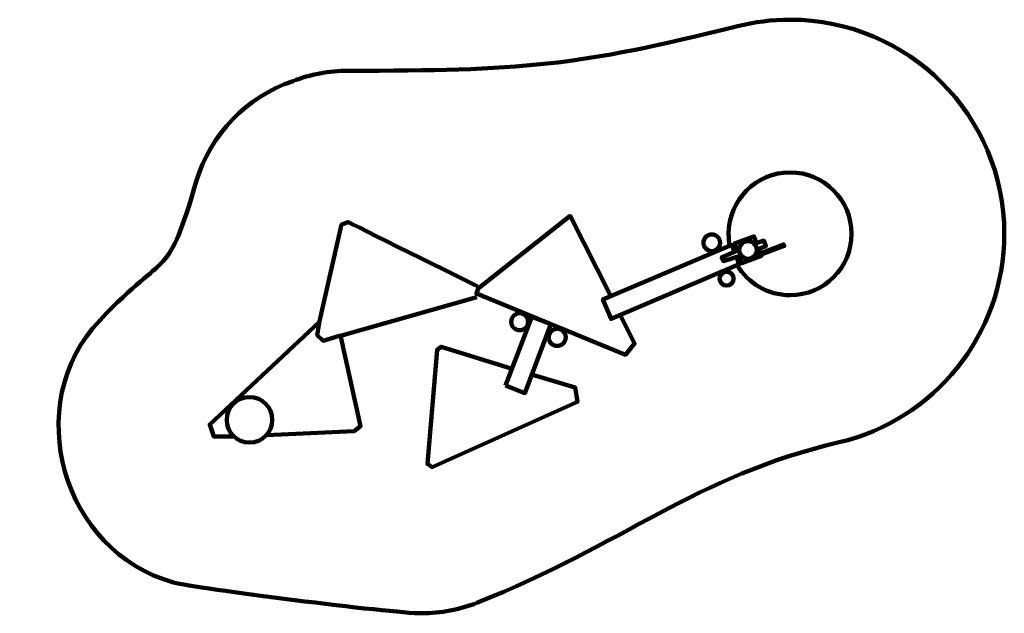
# Model space of a CAD drawing. Units: millimetres. Extents: x -5068 to 4684, y -2943 to 2940.
import ezdxf

# ---------------------------------------------------------------- set-up
doc = ezdxf.new("R2010")
doc.units = ezdxf.units.MM
doc.header["$MEASUREMENT"] = 0
doc.layers.add('layer 1', color=7, linetype='Continuous')

msp = doc.modelspace()

# ---------------------------------------------------------------- linework, layer by layer
at = {"layer": 'layer 1', "color": 250, "lineweight": 100}
for points, knots in [([(-3543.9429, -2637.3951), (-4645.4126, -2334.2444), (-5068.0573, -871.3305), (-4272.4015, -36.316), (-4272.4015, -36.316), (-3588.1301, 681.8048), (-3613.8519, 338.973), (-3318.9948, 1335.7607), (-3318.9948, 1335.7607), (-3180.6499, 1803.4458), (-2820.4547, 2175.8723), (-2360.2917, 2331.1436), (-2360.2917, 2331.1436), (-2190.9335, 2397.4389), (-2006.5998, 2433.8702), (-1813.7473, 2433.8702), (-1813.7473, 2433.8702), (-116.2737, 2433.8702), (458.9729, 2476.3696), (2041.6061, 2875.4929), (2041.6061, 2875.4929), (2208.0832, 2917.4766), (2382.3886, 2939.78), (2561.9092, 2939.78), (2561.9092, 2939.78), (3733.7142, 2939.78), (4683.6495, 1989.8443), (4683.6495, 818.0396), (4683.6495, 818.0396), (4683.6495, -186.8174), (3985.1081, -1028.5215), (3047.1366, -1247.9612), (3047.1366, -1247.9612), (1608.1421, -1584.615), (922.0795, -2260.6148), (-538.9921, -2838.0996), (-538.9921, -2838.0996), (-709.5871, -2905.527), (-895.5035, -2942.5771), (-1090.0756, -2942.5771), (-1090.0756, -2942.5771), (-1376.8093, -2942.5771), (-3335.5268, -2694.7562), (-3543.9429, -2637.3951)], [0, 0, 0, 0, 0.083333333, 0.083333333, 0.083333333, 0.083333333, 0.166666667, 0.166666667, 0.166666667, 0.166666667, 0.25, 0.25, 0.25, 0.25, 0.333333333, 0.333333333, 0.333333333, 0.333333333, 0.416666667, 0.416666667, 0.416666667, 0.416666667, 0.5, 0.5, 0.5, 0.5, 0.583333333, 0.583333333, 0.583333333, 0.583333333, 0.666666667, 0.666666667, 0.666666667, 0.666666667, 0.75, 0.75, 0.75, 0.75, 0.833333333, 0.833333333, 0.833333333, 0.833333333, 1, 1, 1, 1]), ([(2038.2583, 507.9543), (2144.2738, 329.3078), (2339.1073, 209.56), (2561.9092, 209.56), (2561.9092, 209.56), (2897.9632, 209.56), (3170.3888, 481.9856), (3170.3888, 818.0396), (3170.3888, 818.0396), (3170.3888, 1154.0936), (2897.9632, 1426.5192), (2561.9092, 1426.5192), (2561.9092, 1426.5192), (2225.8552, 1426.5192), (1953.4296, 1154.0936), (1953.4296, 818.0396), (1953.4296, 818.0396), (1953.4296, 777.3969), (1957.4144, 737.6847), (1965.0144, 699.2727)], [0, 0, 0, 0, 0.166666667, 0.166666667, 0.166666667, 0.166666667, 0.333333333, 0.333333333, 0.333333333, 0.333333333, 0.5, 0.5, 0.5, 0.5, 0.666666667, 0.666666667, 0.666666667, 0.666666667, 1, 1, 1, 1]), ([(785.0764, 199.6774), (785.0764, 199.6774), (382.8971, 994.8182), (382.8971, 994.8182), (382.8971, 994.8182), (382.8971, 994.8182), (-528.4125, 274.4212), (-528.4125, 274.4212), (-528.4125, 274.4212), (-528.4125, 274.4212), (-545.3036, 225.1882), (-545.3036, 225.1882), (-545.3036, 225.1882), (-545.3036, 225.1882), (931.2515, -380.6243), (931.2515, -380.6243), (931.2515, -380.6243), (931.2515, -380.6243), (1022.2667, -269.2668), (1022.2667, -269.2668), (1022.2667, -269.2668), (1022.2667, -269.2668), (879.1259, 13.7339), (879.1259, 13.7339)], [0, 0, 0, 0, 0.142857143, 0.142857143, 0.142857143, 0.142857143, 0.285714286, 0.285714286, 0.285714286, 0.285714286, 0.428571429, 0.428571429, 0.428571429, 0.428571429, 0.571428571, 0.571428571, 0.571428571, 0.571428571, 0.714285714, 0.714285714, 0.714285714, 0.714285714, 1, 1, 1, 1]), ([(-534.5181, 297.9025), (-633.4723, 345.5275), (-1813.7473, 933.8701), (-1813.7473, 933.8701), (-1813.7473, 933.8701), (-1813.7473, 933.8701), (-1880.4356, 909.5547), (-1880.4356, 909.5547), (-1880.4356, 909.5547), (-1880.4356, 909.5547), (-2097.8636, -49.0403), (-2097.8636, -49.0403), (-2097.8636, -49.0403), (-2097.8636, -49.0403), (-2121.4952, -186.2366), (-2121.4952, -186.2366), (-2121.4952, -186.2366), (-2121.4952, -186.2366), (-2063.5242, -241.9118), (-2063.5242, -241.9118), (-2063.5242, -241.9118), (-2063.5242, -241.9118), (-1891.0159, -190.0535), (-1891.0159, -190.0535)], [0, 0, 0, 0, 0.142857143, 0.142857143, 0.142857143, 0.142857143, 0.285714286, 0.285714286, 0.285714286, 0.285714286, 0.428571429, 0.428571429, 0.428571429, 0.428571429, 0.571428571, 0.571428571, 0.571428571, 0.571428571, 0.714285714, 0.714285714, 0.714285714, 0.714285714, 1, 1, 1, 1]), ([(1786.2092, 812.6765), (1740.5244, 812.6765), (1703.4895, 775.6417), (1703.4895, 729.9569), (1703.4895, 729.9569), (1703.4894, 684.2721), (1740.5241, 647.2372), (1786.2089, 647.2371), (1786.2089, 647.2371), (1831.8937, 647.237), (1868.9287, 684.2717), (1868.9289, 729.9565), (1868.9289, 729.9565), (1868.929, 775.6414), (1831.8941, 812.6765), (1786.2092, 812.6765)], [0, 0, 0, 0, 0.2, 0.2, 0.2, 0.2, 0.4, 0.4, 0.4, 0.4, 0.6, 0.6, 0.6, 0.6, 1, 1, 1, 1]), ([(2038.3175, 651.189), (2038.3175, 651.189), (2012.1552, 722.1091), (2012.1552, 722.1091), (2012.1552, 722.1091), (2012.1552, 722.1091), (2203.4229, 791.8663), (2203.4229, 791.8663), (2203.4229, 791.8663), (2203.4229, 791.8663), (2229.7648, 725.5773), (2229.7648, 725.5773)], [0, 0, 0, 0, 0.25, 0.25, 0.25, 0.25, 0.5, 0.5, 0.5, 0.5, 1, 1, 1, 1]), ([(2030.5193, 589.0427), (2030.5193, 589.0427), (2057.9946, 516.3693), (2057.9946, 516.3693), (2057.9946, 516.3693), (2057.9946, 516.3693), (788.9386, -24.7193), (788.9386, -24.7193), (788.9386, -24.7193), (788.9386, -24.7193), (708.2174, 167.1347), (708.2174, 167.1347), (708.2174, 167.1347), (708.2174, 167.1347), (1985.5567, 707.9705), (1985.5567, 707.9705), (1985.5567, 707.9705), (1985.5567, 707.9705), (2011.5557, 639.2022), (2011.5557, 639.2022)], [0, 0, 0, 0, 0.166666667, 0.166666667, 0.166666667, 0.166666667, 0.333333333, 0.333333333, 0.333333333, 0.333333333, 0.5, 0.5, 0.5, 0.5, 0.666666667, 0.666666667, 0.666666667, 0.666666667, 1, 1, 1, 1]), ([(2145.3312, 745.1192), (2097.2298, 745.1192), (2058.2359, 706.1254), (2058.2359, 658.024), (2058.2359, 658.024), (2058.2358, 609.9227), (2097.2296, 570.9287), (2145.3309, 570.9286), (2145.3309, 570.9286), (2193.4323, 570.9285), (2232.4263, 609.9222), (2232.4265, 658.0236), (2232.4265, 658.0236), (2232.4266, 706.1251), (2193.4327, 745.1192), (2145.3312, 745.1192)], [0, 0, 0, 0, 0.2, 0.2, 0.2, 0.2, 0.4, 0.4, 0.4, 0.4, 0.6, 0.6, 0.6, 0.6, 1, 1, 1, 1]), ([(2207.9862, 717.7552), (2207.9862, 717.7552), (2301.5312, 751.3534), (2301.5312, 751.3534), (2301.5312, 751.3534), (2301.5312, 751.3534), (2322.3451, 696.32), (2322.3451, 696.32), (2322.3451, 696.32), (2322.3451, 696.32), (2231.7077, 661.4186), (2231.7077, 661.4186)], [0, 0, 0, 0, 0.25, 0.25, 0.25, 0.25, 0.5, 0.5, 0.5, 0.5, 1, 1, 1, 1]), ([(2244.8692, 616.7903), (2244.8692, 616.7903), (2250.1222, 602.9026), (2250.1222, 602.9026), (2250.1222, 602.9026), (2250.1222, 602.9026), (2503.5783, 698.7663), (2503.5783, 698.7663), (2503.5783, 698.7663), (2503.5783, 698.7663), (2498.5264, 712.7304), (2498.5264, 712.7304), (2498.5264, 712.7304), (2498.5264, 712.7304), (2244.8692, 616.7903), (2244.8692, 616.7903)], [0, 0, 0, 0, 0.2, 0.2, 0.2, 0.2, 0.4, 0.4, 0.4, 0.4, 0.6, 0.6, 0.6, 0.6, 1, 1, 1, 1]), ([(2056.8618, 659.4952), (2056.8618, 659.4952), (1884.0042, 582.0706), (1884.0042, 582.0706), (1884.0042, 582.0706), (1884.0042, 582.0706), (1901.9047, 547.2116), (1901.9047, 547.2116), (1901.9047, 547.2116), (1901.9047, 547.2116), (2076.8942, 604.1258), (2076.8942, 604.1258)], [0, 0, 0, 0, 0.25, 0.25, 0.25, 0.25, 0.5, 0.5, 0.5, 0.5, 1, 1, 1, 1]), ([(2274.8037, 612.2378), (2274.8037, 612.2378), (2279.3971, 600.6786), (2279.3971, 600.6786), (2279.3971, 600.6786), (2279.3971, 600.6786), (2084.192, 526.8334), (2084.192, 526.8334), (2084.192, 526.8334), (2084.192, 526.8334), (2057.9518, 597.9649), (2057.9518, 597.9649)], [0, 0, 0, 0, 0.25, 0.25, 0.25, 0.25, 0.5, 0.5, 0.5, 0.5, 1, 1, 1, 1]), ([(1933.4715, 442.5823), (1895.329, 442.5823), (1864.4085, 411.6618), (1864.4085, 373.5194), (1864.4085, 373.5194), (1864.4084, 335.377), (1895.3289, 304.4564), (1933.4713, 304.4563), (1933.4713, 304.4563), (1971.6137, 304.4562), (2002.5343, 335.3766), (2002.5345, 373.519), (2002.5345, 373.519), (2002.5346, 411.6616), (1971.614, 442.5823), (1933.4715, 442.5823)], [0, 0, 0, 0, 0.2, 0.2, 0.2, 0.2, 0.4, 0.4, 0.4, 0.4, 0.6, 0.6, 0.6, 0.6, 1, 1, 1, 1]), ([(-116.2655, 30.0164), (-162.5987, 30.0164), (-200.1592, -7.544), (-200.1592, -53.8772), (-200.1592, -53.8772), (-200.1593, -100.2103), (-162.5989, -137.7709), (-116.2658, -137.771), (-116.2658, -137.771), (-69.9326, -137.7711), (-32.372, -100.2108), (-32.3718, -53.8776), (-32.3718, -53.8776), (-32.3717, -7.5443), (-69.9322, 30.0164), (-116.2655, 30.0164)], [0, 0, 0, 0, 0.2, 0.2, 0.2, 0.2, 0.4, 0.4, 0.4, 0.4, 0.6, 0.6, 0.6, 0.6, 1, 1, 1, 1]), ([(-2098.6703, -53.7236), (-2098.6703, -53.7236), (-3186.2213, -1070.6702), (-3186.2213, -1070.6702), (-3186.2213, -1070.6702), (-3186.2213, -1070.6702), (-3145.0054, -1191.1088), (-3145.0054, -1191.1088), (-3145.0054, -1191.1088), (-3145.0054, -1191.1088), (-2947.3332, -1189.3984), (-2947.3332, -1189.3984)], [0, 0, 0, 0, 0.25, 0.25, 0.25, 0.25, 0.5, 0.5, 0.5, 0.5, 1, 1, 1, 1]), ([(-255.4462, -685.6241), (-255.4462, -685.6241), (-63.6874, -759.8136), (-63.6874, -759.8136), (-63.6874, -759.8136), (-63.6874, -759.8136), (193.7096, -76.8396), (193.7096, -76.8396), (193.7096, -76.8396), (193.7096, -76.8396), (5.3181, -5.1019), (5.3181, -5.1019), (5.3181, -5.1019), (5.3181, -5.1019), (-255.4462, -685.6241), (-255.4462, -685.6241)], [0, 0, 0, 0, 0.2, 0.2, 0.2, 0.2, 0.4, 0.4, 0.4, 0.4, 0.6, 0.6, 0.6, 0.6, 1, 1, 1, 1]), ([(-2624.7747, -1176.8923), (-2624.7747, -1176.8923), (-1755.6319, -1137.061), (-1755.6319, -1137.061), (-1755.6319, -1137.061), (-1755.6319, -1137.061), (-1692.1666, -1086.8742), (-1692.1666, -1086.8742), (-1692.1666, -1086.8742), (-1692.1666, -1086.8742), (-1891.0355, -190.0594), (-1891.0355, -190.0594)], [0, 0, 0, 0, 0.25, 0.25, 0.25, 0.25, 0.5, 0.5, 0.5, 0.5, 1, 1, 1, 1]), ([(255.6734, -122.9064), (208.9238, -122.9064), (171.0257, -160.8044), (171.0257, -207.554), (171.0257, -207.554), (171.0256, -254.3036), (208.9235, -292.2017), (255.6731, -292.2018), (255.6731, -292.2018), (302.4227, -292.2019), (340.3209, -254.304), (340.3211, -207.5544), (340.3211, -207.5544), (340.3212, -160.8047), (302.4231, -122.9064), (255.6734, -122.9064)], [0, 0, 0, 0, 0.2, 0.2, 0.2, 0.2, 0.4, 0.4, 0.4, 0.4, 0.6, 0.6, 0.6, 0.6, 1, 1, 1, 1]), ([(-192.1702, -520.4912), (-192.1702, -520.4912), (-892.2377, -301.9493), (-892.2377, -301.9493), (-892.2377, -301.9493), (-892.2377, -301.9493), (-933.8832, -331.9225), (-933.8832, -331.9225), (-933.8832, -331.9225), (-933.8832, -331.9225), (-1029.9305, -1461.3678), (-1029.9305, -1461.3678), (-1029.9305, -1461.3678), (-1029.9305, -1461.3678), (-983.0243, -1493.3858), (-983.0243, -1493.3858), (-983.0243, -1493.3858), (-983.0243, -1493.3858), (455.7465, -847.0345), (455.7465, -847.0345), (455.7465, -847.0345), (455.7465, -847.0345), (434.6373, -706.1396), (434.6373, -706.1396), (434.6373, -706.1396), (434.6373, -706.1396), (2.0501, -577.2666), (2.0501, -577.2666)], [0, 0, 0, 0, 0.125, 0.125, 0.125, 0.125, 0.25, 0.25, 0.25, 0.25, 0.375, 0.375, 0.375, 0.375, 0.5, 0.5, 0.5, 0.5, 0.625, 0.625, 0.625, 0.625, 0.75, 0.75, 0.75, 0.75, 1, 1, 1, 1]), ([(-2792.3033, -799.6532), (-2917.0188, -799.6532), (-3018.1207, -900.7549), (-3018.1208, -1025.4704), (-3018.1208, -1025.4704), (-3018.121, -1150.1858), (-2917.0194, -1251.2879), (-2792.3039, -1251.2882), (-2792.3039, -1251.2882), (-2667.5885, -1251.2885), (-2566.4863, -1150.187), (-2566.4858, -1025.4716), (-2566.4858, -1025.4716), (-2566.4854, -900.7557), (-2667.5874, -799.6532), (-2792.3033, -799.6532)], [0, 0, 0, 0, 0.2, 0.2, 0.2, 0.2, 0.4, 0.4, 0.4, 0.4, 0.6, 0.6, 0.6, 0.6, 1, 1, 1, 1])]:
    msp.add_open_spline(points, degree=3, knots=knots, dxfattribs=at)
for points in [[(2252.1346, 669.2843), (2252.1346, 669.2843), (2269.3197, 626.0382), (2269.3197, 626.0382)], [(-539.1686, 191.2159), (-539.1686, 191.2159), (-1891.3191, -192.2052), (-1891.3191, -192.2052)]]:
    msp.add_open_spline(points, degree=3, dxfattribs=at)

doc.saveas('drawing.dxf')
